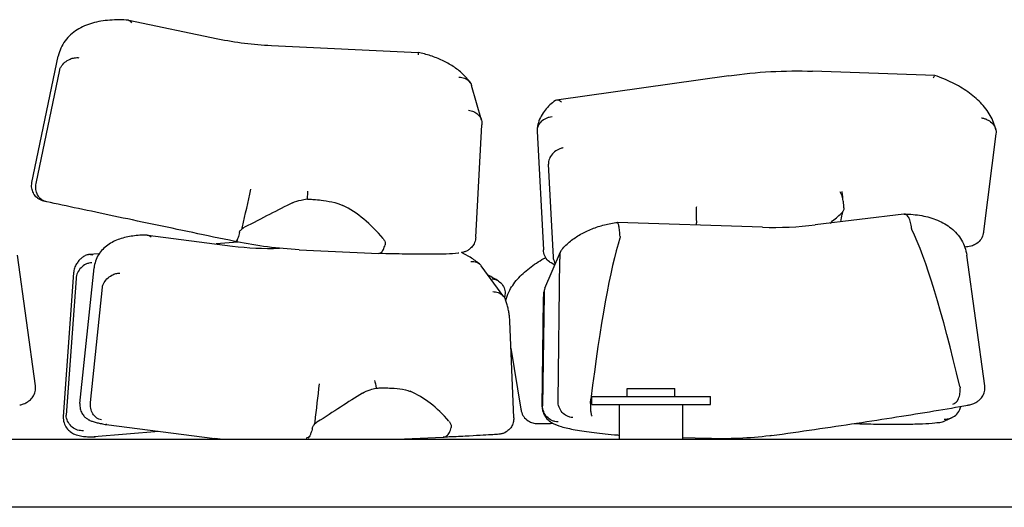
# Model space of a CAD drawing. Units: millimetres. Extents: x 552 to 5779, y 200 to 4046.
# Drawn here: x 1672 to 1796, y 873 to 934 of the extents above; entities that cross this region are included whole.
import ezdxf

# ---------------------------------------------------------------- set-up
doc = ezdxf.new("R2010")
doc.units = ezdxf.units.MM
doc.header["$LTSCALE"] = 20
doc.layers.add('Visible Edges(ISO)', color=7, linetype='Continuous', lineweight=25)

msp = doc.modelspace()

# ---------------------------------------------------------------- linework, layer by layer
at = {"layer": 'Visible Edges(ISO)'}
for p, q in [((1685.83, 934.38), (1697.08, 932.05)), ((1703.83, 931.2), (1722.38, 930.31)), ((1673.57, 913.88), (1676.9, 929.87)), ((1674.09, 913.76), (1677.08, 928.11)), ((1761.68, 927.38), (1739.89, 924.3)), ((1787.71, 927.41), (1772.26, 927.95)), ((1730.4, 921.76), (1729.14, 926.13)), ((1729.68, 906.97), (1730.45, 921.17)), ((1737.43, 920.36), (1738.23, 905.37)), ((1795.44, 920.05), (1793.87, 907.68)), ((1739.49, 904.43), (1738.87, 916.21)), ((1783.78, 909.9), (1772.6, 908.52)), ((1765.92, 908.23), (1747.58, 908.85)), ((1688.22, 907.23), (1698.92, 905.85)), ((1699.61, 906.35), (1696.84, 906.12)), ((1707.34, 905.39), (1717.42, 904.91)), ((1738.41, 900.52), (1740.39, 905.11)), ((1674.01, 888.19), (1671.74, 904.71)), ((1682.07, 904.88), (1680.73, 904.77)), ((1739.67, 903.44), (1739.2, 903.72)), ((1740.08, 886.25), (1740.3, 904.2)), ((1794.01, 888.19), (1791.74, 904.71)), ((1678.83, 902.45), (1677.53, 884.3)), ((1679.63, 885.94), (1681.42, 903.08)), ((1733.24, 899.43), (1730.36, 903.37)), ((1679.14, 901.74), (1677.9, 884.49)), ((1680.96, 886.1), (1682.48, 900.66)), ((1733.34, 899.5), (1733.3, 899.34)), ((1738.08, 885.55), (1738.25, 899.13)), ((1738.3, 899.76), (1738.12, 885.67)), ((1734.47, 884.15), (1733.98, 896.36)), ((1734.12, 892.93), (1735.37, 885.22)), ((1748.83, 887.84), (1754.83, 887.84)), ((1748.83, 886.84), (1748.83, 887.84)), ((1754.83, 886.84), (1754.83, 887.84)), ((1744.33, 886.84), (1759.33, 886.84)), ((1744.33, 885.84), (1744.33, 886.84)), ((1759.33, 885.84), (1759.33, 886.84)), ((1744.33, 885.84), (1759.33, 885.84)), ((1747.83, 881.44), (1747.83, 885.84)), ((1755.83, 881.44), (1755.83, 885.84)), ((1788.97, 883.75), (1789.89, 884.18)), ((1682.97, 883.29), (1696.69, 881.52)), ((1079.52, 881.44), (2272.32, 881.44)), ((1689.6, 882.43), (1681.45, 881.75)), ((1719.7, 881.44), (1725.57, 881.68)), ((1758.98, 881.53), (1755.83, 881.63)), ((2438.83, 872.84), (912.83, 872.84))]:
    msp.add_line(p, q, dxfattribs=at)
for centre, major_axis, ratio, start_param, end_param in [((1696.65, 930.09), (-0.43, -1.95), 0.258337, 3.144584, 3.144602), ((1772.19, 925.95), (0.07, 2), 0.170236, 6.282871, 6.28298), ((1997.1, 2306.74), (831.64, 3780.84), 0.002904, 4.334143, 4.335498), ((1699.68, 850.85), (-9.91, -61.21), 0.422782, 2.787481, 3.010942), ((1601.36, -273.79), (-458.96, -3264.18), 0.002639, 1.941936, 1.942253), ((1772.87, 906.54), (0.27, -1.98), 0.318027, 3.137554, 3.137581), ((1801.15, 737.52), (-19.26, 173.71), 0.072226, 5.753143, 6.080083), ((1746.57, 799.4), (-3.53, -111), 0.074251, 3.397655, 3.812371), ((1698.64, 903.87), (-0.28, -1.98), 0.410274, 3.146039, 3.14606), ((1707.46, 907.39), (0.12, 2), 0.176038, 3.143368, 3.143734), ((1854.81, 2301.62), (439.22, 3840.25), 0.004626, 4.334716, 4.336071), ((1709.91, 825.42), (-8.93, -62.8), 0.389916, 2.811831, 3.035292), ((1759.03, 883.53), (0.04, 2), 0.230902, 3.138526, 3.139048)]:
    msp.add_ellipse(centre, major_axis=major_axis, ratio=ratio, start_param=start_param, end_param=end_param, dxfattribs=at)
for points, knots in [([(1685.79, 934.39), (1684.97, 934.45), (1684.18, 934.46), (1682.64, 934.34), (1681.91, 934.22), (1680.53, 933.83), (1679.88, 933.55), (1678.7, 932.81), (1678.18, 932.35), (1677.34, 931.22), (1677.05, 930.56), (1676.9, 929.87)], [0.208561, 0.208561, 0.208561, 0.208561, 0.4245, 0.4245, 0.64044, 0.64044, 0.856379, 0.856379, 1.072318, 1.072318, 1.288257, 1.288257, 1.288257, 1.288257]), ([(1685.79, 934.39), (1685.8, 934.39), (1685.81, 934.38), (1685.89, 934.37), (1685.94, 934.34), (1686.05, 934.24), (1686.1, 934.17), (1686.14, 934.08), (1686.14, 934.08), (1686.14, 934.08)], [-0.1073986, -0.1073986, -0.1073986, -0.1073986, -0.0990419, -0.0990419, -0.0495358, -0.0495358, 0, 0, 0.0006525, 0.0006525, 0.0006525, 0.0006525]), ([(1722.38, 930.31), (1722.38, 930.31), (1722.38, 930.31), (1722.39, 930.31), (1722.4, 930.28), (1722.41, 930.19), (1722.41, 930.13), (1722.41, 930.05), (1722.41, 930.05), (1722.41, 930.04)], [0.3051782, 0.3051782, 0.3051782, 0.3051782, 0.3112958, 0.3112958, 0.3607609, 0.3607609, 0.4102651, 0.4102651, 0.4109303, 0.4109303, 0.4109303, 0.4109303]), ([(1728.95, 926.52), (1728.68, 926.93), (1728.36, 927.29), (1727.64, 927.97), (1727.24, 928.27), (1726.39, 928.83), (1725.93, 929.09), (1724.98, 929.54), (1724.48, 929.73), (1723.45, 930.07), (1722.92, 930.21), (1722.38, 930.31)], [-1.338227, -1.338227, -1.338227, -1.338227, -1.124225, -1.124225, -0.910223, -0.910223, -0.696222, -0.696222, -0.48222, -0.48222, -0.268218, -0.268218, -0.268218, -0.268218]), ([(1677.24, 928.52), (1677.36, 928.72), (1677.53, 928.91), (1677.92, 929.24), (1678.15, 929.38), (1678.57, 929.56), (1678.76, 929.61), (1679.13, 929.67), (1679.32, 929.68), (1679.5, 929.66), (1679.51, 929.66), (1679.51, 929.66)], [0, 0, 0, 0, 0.0767134, 0.0767134, 0.1551152, 0.1551152, 0.2149125, 0.2149125, 0.2753269, 0.2753269, 0.2759785, 0.2759785, 0.2759785, 0.2759785]), ([(1677.08, 928.11), (1677.1, 928.19), (1677.12, 928.28), (1677.18, 928.41), (1677.2, 928.47), (1677.24, 928.52)], [0, 0, 0, 0, 0.02572731, 0.02572731, 0.0451311, 0.0451311, 0.0451311, 0.0451311]), ([(1787.55, 927.11), (1787.55, 927.11), (1787.55, 927.11), (1787.6, 927.24), (1787.64, 927.33), (1787.69, 927.4), (1787.7, 927.41), (1787.72, 927.41)], [-0.3057801, -0.3057801, -0.3057801, -0.3057801, -0.3051009, -0.3051009, -0.2286912, -0.2286912, -0.1838442, -0.1838442, -0.1838442, -0.1838442]), ([(1795.42, 920.51), (1795.29, 921.16), (1795.05, 921.79), (1794.39, 922.94), (1793.97, 923.48), (1793.01, 924.47), (1792.47, 924.92), (1791.27, 925.76), (1790.62, 926.14), (1789.23, 926.83), (1788.49, 927.14), (1787.72, 927.41)], [4.632281, 4.632281, 4.632281, 4.632281, 4.836004, 4.836004, 5.039726, 5.039726, 5.243448, 5.243448, 5.447171, 5.447171, 5.650893, 5.650893, 5.650893, 5.650893]), ([(1727.52, 927.2), (1727.53, 927.2), (1727.53, 927.2), (1727.66, 927.2), (1727.79, 927.19), (1728.03, 927.14), (1728.15, 927.11), (1728.48, 926.98), (1728.67, 926.85), (1728.97, 926.54), (1729.07, 926.35), (1729.14, 926.14), (1729.14, 926.14), (1729.14, 926.13)], [-0.0006654, -0.0006654, -0.0006654, -0.0006654, 0, 0, 0.0406335, 0.0406335, 0.0811205, 0.0811205, 0.1596193, 0.1596193, 0.2375904, 0.2375904, 0.2385734, 0.2385734, 0.2385734, 0.2385734]), ([(1739.74, 924.24), (1739.49, 924.06), (1739.26, 923.88), (1738.83, 923.48), (1738.62, 923.26), (1738.25, 922.8), (1738.09, 922.55), (1737.8, 922.02), (1737.68, 921.74), (1737.51, 921.15), (1737.45, 920.84), (1737.43, 920.53)], [0.6971994, 0.6971994, 0.6971994, 0.6971994, 0.8274469, 0.8274469, 0.9576943, 0.9576943, 1.0879418, 1.0879418, 1.2181892, 1.2181892, 1.3484366, 1.3484366, 1.3484366, 1.3484366]), ([(1740.51, 924.05), (1740.51, 924.05), (1740.51, 924.05), (1740.37, 924.16), (1740.23, 924.24), (1739.98, 924.32), (1739.86, 924.31), (1739.76, 924.25), (1739.75, 924.24), (1739.74, 924.24)], [-0.0007054, -0.0007054, -0.0007054, -0.0007054, 0, 0, 0.0772789, 0.0772789, 0.1591605, 0.1591605, 0.1667986, 0.1667986, 0.1667986, 0.1667986]), ([(1728.74, 923.01), (1728.74, 923.01), (1728.74, 923.01), (1728.97, 922.99), (1729.2, 922.93), (1729.61, 922.75), (1729.79, 922.63), (1730.12, 922.32), (1730.26, 922.13), (1730.43, 921.71), (1730.47, 921.49), (1730.46, 921.26)], [-0.2971188, -0.2971188, -0.2971188, -0.2971188, -0.296481, -0.296481, -0.2262229, -0.2262229, -0.1559444, -0.1559444, -0.0778854, -0.0778854, 0, 0, 0, 0]), ([(1730.46, 921.26), (1730.46, 921.25), (1730.46, 921.23), (1730.46, 921.2), (1730.46, 921.19), (1730.45, 921.17)], [1.205954277, 1.205954277, 1.205954277, 1.205954277, 1.210946065, 1.210946065, 1.214833657, 1.214833657, 1.214833657, 1.214833657]), ([(1739.35, 922.18), (1739.34, 922.18), (1739.34, 922.18), (1739.2, 922.17), (1739.07, 922.15), (1738.81, 922.08), (1738.68, 922.04), (1738.32, 921.88), (1738.11, 921.74), (1737.76, 921.41), (1737.63, 921.21), (1737.46, 920.8), (1737.42, 920.58), (1737.43, 920.36)], [-0.3160612, -0.3160612, -0.3160612, -0.3160612, -0.3152176, -0.3152176, -0.2745921, -0.2745921, -0.2340006, -0.2340006, -0.1555871, -0.1555871, -0.077676, -0.077676, 0, 0, 0, 0]), ([(1793.62, 922.05), (1793.62, 922.05), (1793.63, 922.05), (1793.77, 922.03), (1793.91, 922), (1794.18, 921.9), (1794.31, 921.84), (1794.67, 921.65), (1794.87, 921.49), (1795.19, 921.11), (1795.31, 920.91), (1795.45, 920.48), (1795.47, 920.26), (1795.44, 920.05)], [-0.0006806, -0.0006806, -0.0006806, -0.0006806, 0, 0, 0.0433983, 0.0433983, 0.086629, 0.086629, 0.1661238, 0.1661238, 0.2433644, 0.2433644, 0.3195589, 0.3195589, 0.3195589, 0.3195589]), ([(1740.71, 918.26), (1740.7, 918.26), (1740.7, 918.26), (1740.57, 918.24), (1740.44, 918.2), (1740.19, 918.1), (1740.07, 918.04), (1739.73, 917.84), (1739.52, 917.68), (1739.19, 917.3), (1739.06, 917.09), (1738.89, 916.65), (1738.86, 916.43), (1738.87, 916.21)], [-0.0006761, -0.0006761, -0.0006761, -0.0006761, 0, 0, 0.0404961, 0.0404961, 0.0809732, 0.0809732, 0.1593542, 0.1593542, 0.2373374, 0.2373374, 0.3151243, 0.3151243, 0.3151243, 0.3151243]), ([(1675.41, 911.44), (1675.28, 911.47), (1675.19, 911.49), (1675.07, 911.52), (1675.05, 911.53), (1674.93, 911.56), (1674.91, 911.57), (1674.86, 911.59), (1674.84, 911.59), (1674.76, 911.62), (1674.7, 911.65), (1674.59, 911.7), (1674.53, 911.74), (1674.37, 911.84), (1674.27, 911.91), (1674.04, 912.12), (1673.92, 912.27), (1673.71, 912.61), (1673.63, 912.81), (1673.53, 913.23), (1673.51, 913.44), (1673.54, 913.73), (1673.55, 913.81), (1673.57, 913.88)], [0, 0, 0, 0, 0.1619266, 0.1619266, 0.2350675, 0.2350675, 0.2498956, 0.2498956, 0.2599551, 0.2599551, 0.2803181, 0.2803181, 0.3003781, 0.3003781, 0.3376886, 0.3376886, 0.3944669, 0.3944669, 0.4577728, 0.4577728, 0.5215041, 0.5215041, 0.5443655, 0.5443655, 0.5443655, 0.5443655]), ([(1675.43, 911.44), (1675.31, 911.47), (1675.19, 911.51), (1674.96, 911.61), (1674.85, 911.68), (1674.56, 911.91), (1674.41, 912.09), (1674.17, 912.52), (1674.09, 912.76), (1674.03, 913.26), (1674.03, 913.51), (1674.09, 913.76)], [0.0003334, 0.0003334, 0.0003334, 0.0003334, 0.0433983, 0.0433983, 0.086629, 0.086629, 0.1661238, 0.1661238, 0.2433644, 0.2433644, 0.3195589, 0.3195589, 0.3195589, 0.3195589]), ([(1775.94, 912.74), (1775.97, 912.59), (1776.01, 912.37), (1776.03, 912.09), (1776.04, 912.04), (1776.04, 911.97)], [-0.3087479, -0.3087479, -0.3087479, -0.3087479, -0.2264724, -0.2264724, -0.2066327, -0.2066327, -0.2066327, -0.2066327]), ([(1699.21, 906.44), (1697.41, 906.81), (1695.63, 907.18), (1692.14, 907.92), (1690.42, 908.28), (1687.09, 908.98), (1685.47, 909.32), (1682.36, 909.97), (1680.87, 910.29), (1678.03, 910.89), (1676.69, 911.17), (1675.43, 911.44)], [3.4794293, 3.4794293, 3.4794293, 3.4794293, 3.613236, 3.613236, 3.7470427, 3.7470427, 3.8808494, 3.8808494, 4.0146561, 4.0146561, 4.1484628, 4.1484628, 4.1484628, 4.1484628]), ([(1706.52, 911.32), (1706.84, 911.48), (1707.22, 911.58), (1707.58, 911.66), (1707.82, 911.71), (1708.08, 911.76), (1708.35, 911.8)], [0, 0, 0, 0, 0.1061984, 0.1061984, 0.1061984, 0.1784247, 0.1784247, 0.1784247, 0.1784247]), ([(1708.48, 911.79), (1708.54, 911.79), (1708.59, 911.79), (1708.83, 911.77), (1709.01, 911.76), (1709.51, 911.72), (1709.82, 911.69), (1710.88, 911.56), (1712.11, 911.37), (1712.88, 910.99)], [0.4993698, 0.4993698, 0.4993698, 0.4993698, 0.5177159, 0.5177159, 0.5809272, 0.5809272, 0.6896929, 0.6896929, 0.950295, 0.950295, 0.950295, 0.950295]), ([(1776.21, 910.68), (1776.2, 910.94), (1776.18, 911.2), (1776.12, 911.63), (1776.08, 911.81), (1776.04, 911.97)], [-0.236579, -0.236579, -0.236579, -0.236579, -0.1589831, -0.1589831, -0.1017454, -0.1017454, -0.1017454, -0.1017454]), ([(1757.56, 910.83), (1757.56, 910.83), (1757.56, 910.83), (1757.55, 910.68), (1757.55, 910.49), (1757.54, 910.05), (1757.54, 909.81), (1757.55, 909.29), (1757.56, 909.03), (1757.57, 908.78)], [-0.2373537, -0.2373537, -0.2373537, -0.2373537, -0.2366974, -0.2366974, -0.1567964, -0.1567964, -0.0774936, -0.0774936, 0, 0, 0, 0]), ([(1776.21, 910.68), (1776.21, 910.68), (1776.21, 910.68), (1776.21, 910.56), (1776.18, 910.42), (1776.09, 910.24), (1776.05, 910.17), (1776, 910.1)], [-1.70705006, -1.70705006, -1.70705006, -1.70705006, -1.70654147, -1.70654147, -1.67001933, -1.67001933, -1.64724234, -1.64724234, -1.64724234, -1.64724234]), ([(1784.77, 908.11), (1784.75, 908.37), (1784.7, 908.62), (1784.57, 909.08), (1784.49, 909.28), (1784.31, 909.61), (1784.2, 909.73), (1783.99, 909.88), (1783.89, 909.91), (1783.78, 909.9)], [-0.4108318, -0.4108318, -0.4108318, -0.4108318, -0.3329068, -0.3329068, -0.2552084, -0.2552084, -0.1773554, -0.1773554, -0.1056751, -0.1056751, -0.1056751, -0.1056751]), ([(1783.84, 909.9), (1784.6, 909.89), (1785.34, 909.82), (1786.75, 909.57), (1787.42, 909.38), (1788.68, 908.86), (1789.26, 908.52), (1790.3, 907.69), (1790.75, 907.18), (1791.42, 906.02), (1791.65, 905.38), (1791.74, 904.71)], [0.207765, 0.207765, 0.207765, 0.207765, 0.411428, 0.411428, 0.615091, 0.615091, 0.818754, 0.818754, 1.022417, 1.022417, 1.226079, 1.226079, 1.226079, 1.226079]), ([(1740.57, 905.41), (1740.89, 905.8), (1741.25, 906.15), (1742.04, 906.79), (1742.47, 907.08), (1743.39, 907.6), (1743.87, 907.83), (1744.88, 908.23), (1745.41, 908.4), (1746.48, 908.67), (1747.02, 908.78), (1747.57, 908.85)], [-1.337849, -1.337849, -1.337849, -1.337849, -1.123675, -1.123675, -0.9095, -0.9095, -0.695326, -0.695326, -0.481151, -0.481151, -0.266977, -0.266977, -0.266977, -0.266977]), ([(1747.91, 907.04), (1747.9, 907.29), (1747.88, 907.55), (1747.83, 908), (1747.8, 908.21), (1747.73, 908.54), (1747.7, 908.67), (1747.63, 908.82), (1747.6, 908.85), (1747.57, 908.85)], [0, 0, 0, 0, 0.07779, 0.07779, 0.1552379, 0.1552379, 0.2329162, 0.2329162, 0.2998098, 0.2998098, 0.2998098, 0.2998098]), ([(1757.62, 908.51), (1757.6, 908.56), (1757.59, 908.61), (1757.57, 908.7), (1757.57, 908.74), (1757.57, 908.78)], [1.10476223, 1.10476223, 1.10476223, 1.10476223, 1.11951058, 1.11951058, 1.13139402, 1.13139402, 1.13139402, 1.13139402]), ([(1699.79, 907.55), (1699.73, 907.32), (1699.68, 907.11), (1699.59, 906.81), (1699.55, 906.7), (1699.52, 906.62)], [-0.236579, -0.236579, -0.236579, -0.236579, -0.1589831, -0.1589831, -0.1017454, -0.1017454, -0.1017454, -0.1017454]), ([(1699.79, 907.55), (1699.79, 907.55), (1699.79, 907.55), (1699.82, 907.66), (1699.88, 907.78), (1700.01, 907.93), (1700.07, 907.98), (1700.13, 908.03)], [-1.70705006, -1.70705006, -1.70705006, -1.70705006, -1.70654147, -1.70654147, -1.67001933, -1.67001933, -1.64724234, -1.64724234, -1.64724234, -1.64724234]), ([(1784.82, 907.94), (1784.81, 907.95), (1784.81, 907.96), (1784.79, 908), (1784.78, 908.05), (1784.77, 908.09), (1784.77, 908.1), (1784.77, 908.1), (1784.77, 908.11)], [1.87045, 1.87045, 1.87045, 1.87045, 1.87291486, 1.87291486, 1.8860443, 1.8860443, 1.8860443, 1.88818259, 1.88818259, 1.88818259, 1.88818259]), ([(1793.87, 907.68), (1793.86, 907.61), (1793.84, 907.53), (1793.81, 907.39), (1793.8, 907.33), (1793.78, 907.27)], [0, 0, 0, 0, 0.02572731, 0.02572731, 0.0451311, 0.0451311, 0.0451311, 0.0451311]), ([(1688.15, 907.23), (1687.51, 907.24), (1686.9, 907.2), (1685.73, 907.04), (1685.17, 906.92), (1684.12, 906.55), (1683.62, 906.31), (1682.7, 905.66), (1682.29, 905.25), (1681.67, 904.25), (1681.48, 903.66), (1681.42, 903.08)], [0.2092471, 0.2092471, 0.2092471, 0.2092471, 0.3925156, 0.3925156, 0.575784, 0.575784, 0.7590524, 0.7590524, 0.9423208, 0.9423208, 1.1255893, 1.1255893, 1.1255893, 1.1255893]), ([(1688.15, 907.23), (1688.23, 907.23), (1688.32, 907.21), (1688.48, 907.13), (1688.56, 907.07), (1688.64, 906.99), (1688.64, 906.99), (1688.64, 906.99)], [-0.09895274, -0.09895274, -0.09895274, -0.09895274, -0.04953577, -0.04953577, 0, 0, 0.00065246, 0.00065246, 0.00065246, 0.00065246]), ([(1699.21, 906.44), (1699.28, 906.42), (1699.37, 906.46), (1699.48, 906.57), (1699.5, 906.59), (1699.52, 906.62)], [-0.3087479, -0.3087479, -0.3087479, -0.3087479, -0.2264724, -0.2264724, -0.2066327, -0.2066327, -0.2066327, -0.2066327]), ([(1717.95, 906.81), (1718.03, 906.7), (1718.11, 906.58), (1718.2, 906.37), (1718.22, 906.24), (1718.22, 906.1), (1718.21, 906.06), (1718.2, 906.02)], [1.04100558, 1.04100558, 1.04100558, 1.04100558, 1.08338966, 1.08338966, 1.11951058, 1.11951058, 1.13139402, 1.13139402, 1.13139402, 1.13139402]), ([(1729.68, 906.97), (1729.66, 906.73), (1729.61, 906.5), (1729.44, 906.09), (1729.32, 905.92), (1729.08, 905.62), (1728.96, 905.52), (1728.71, 905.33), (1728.59, 905.27), (1728.34, 905.15), (1728.22, 905.11), (1728.03, 905.05), (1727.95, 905.03), (1727.87, 905.02)], [1.7687491, 1.7687491, 1.7687491, 1.7687491, 1.7813652, 1.7813652, 1.7952, 1.7952, 1.8120554, 1.8120554, 1.8337996, 1.8337996, 1.8691334, 1.8691334, 1.9008132, 1.9008132, 1.9008132, 1.9008132]), ([(1747.91, 907.04), (1747.92, 907.03), (1747.92, 907.01), (1747.92, 907), (1747.91, 906.95), (1747.91, 906.9), (1747.89, 906.85)], [1.62418667, 1.62418667, 1.62418667, 1.62418667, 1.62754113, 1.62754113, 1.62754113, 1.64287355, 1.64287355, 1.64287355, 1.64287355]), ([(1793.78, 907.27), (1793.72, 907.02), (1793.6, 906.79), (1793.29, 906.38), (1793.09, 906.21), (1792.69, 905.98), (1792.51, 905.91), (1792.29, 905.85), (1792.27, 905.85), (1792.24, 905.84)], [0, 0, 0, 0, 0.0767134, 0.0767134, 0.1551152, 0.1551152, 0.2149125, 0.2149125, 0.2224242, 0.2224242, 0.2224242, 0.2224242]), ([(1717.42, 904.91), (1717.52, 904.91), (1717.61, 904.95), (1717.81, 905.11), (1717.91, 905.24), (1718.08, 905.59), (1718.15, 905.79), (1718.2, 906.02)], [-0.2298189, -0.2298189, -0.2298189, -0.2298189, -0.1567964, -0.1567964, -0.0774936, -0.0774936, 0, 0, 0, 0]), ([(1727.55, 904.96), (1727.51, 904.95), (1727.48, 904.95), (1727.02, 904.89), (1726.53, 904.86), (1725.3, 904.82), (1724.56, 904.81), (1722.84, 904.81), (1721.86, 904.82), (1719.75, 904.85), (1718.62, 904.88), (1717.42, 904.91)], [1.9480617, 1.9480617, 1.9480617, 1.9480617, 1.9656657, 1.9656657, 2.153354, 2.153354, 2.3410423, 2.3410423, 2.5287306, 2.5287306, 2.7071906, 2.7071906, 2.7071906, 2.7071906]), ([(1730.16, 903.59), (1729.8, 903.89), (1729.4, 904.17), (1728.62, 904.64), (1728.26, 904.84), (1727.87, 905.02)], [-1.3344778, -1.3344778, -1.3344778, -1.3344778, -1.1216005, -1.1216005, -0.9464306, -0.9464306, -0.9464306, -0.9464306]), ([(1738.24, 905.17), (1738.24, 905.2), (1738.24, 905.22), (1738.23, 905.29), (1738.23, 905.33), (1738.23, 905.37)], [0.32861045, 0.32861045, 0.32861045, 0.32861045, 0.33800292, 0.33800292, 0.35180909, 0.35180909, 0.35180909, 0.35180909]), ([(1739.2, 903.72), (1739.13, 903.76), (1739.06, 903.81), (1738.78, 904.02), (1738.61, 904.22), (1738.36, 904.67), (1738.28, 904.91), (1738.24, 905.17)], [0.1334848, 0.1334848, 0.1334848, 0.1334848, 0.1596193, 0.1596193, 0.2375904, 0.2375904, 0.3152535, 0.3152535, 0.3152535, 0.3152535]), ([(1740.57, 905.41), (1740.48, 905.3), (1740.4, 905.17), (1740.29, 904.83), (1740.27, 904.62), (1740.29, 904.4)], [0.1808498, 0.1808498, 0.1808498, 0.1808498, 0.2375904, 0.2375904, 0.3152535, 0.3152535, 0.3152535, 0.3152535]), ([(1680.19, 904.58), (1680.07, 904.51), (1679.96, 904.42), (1679.73, 904.24), (1679.62, 904.13), (1679.4, 903.89), (1679.29, 903.75), (1679.1, 903.43), (1679.02, 903.26), (1678.89, 902.87), (1678.84, 902.66), (1678.83, 902.45)], [0.7035534, 0.7035534, 0.7035534, 0.7035534, 0.774223, 0.774223, 0.8448925, 0.8448925, 0.915562, 0.915562, 0.9862315, 0.9862315, 1.0569011, 1.0569011, 1.0569011, 1.0569011]), ([(1681.15, 903.74), (1681.14, 903.74), (1681.14, 903.74), (1681.01, 903.74), (1680.89, 903.72), (1680.64, 903.65), (1680.51, 903.61), (1680.16, 903.45), (1679.95, 903.29), (1679.59, 902.92), (1679.44, 902.71), (1679.22, 902.24), (1679.16, 901.99), (1679.14, 901.74)], [-0.3160612, -0.3160612, -0.3160612, -0.3160612, -0.3152176, -0.3152176, -0.2745921, -0.2745921, -0.2340006, -0.2340006, -0.1555871, -0.1555871, -0.077676, -0.077676, 0, 0, 0, 0]), ([(1681.26, 904.71), (1681.26, 904.71), (1681.25, 904.71), (1681.05, 904.77), (1680.86, 904.78), (1680.49, 904.73), (1680.33, 904.67), (1680.19, 904.58)], [-0.0007054, -0.0007054, -0.0007054, -0.0007054, 0, 0, 0.0772789, 0.0772789, 0.1475064, 0.1475064, 0.1475064, 0.1475064]), ([(1729.07, 903.89), (1729.07, 903.89), (1729.07, 903.89), (1729.19, 903.9), (1729.31, 903.9), (1729.54, 903.88), (1729.65, 903.86), (1729.95, 903.75), (1730.13, 903.64), (1730.3, 903.45), (1730.33, 903.41), (1730.36, 903.37)], [-0.0006654, -0.0006654, -0.0006654, -0.0006654, 0, 0, 0.0406335, 0.0406335, 0.0811205, 0.0811205, 0.1596193, 0.1596193, 0.1781959, 0.1781959, 0.1781959, 0.1781959]), ([(1733.46, 898.99), (1733.56, 899.35), (1733.69, 899.7), (1734.14, 900.63), (1734.51, 901.17), (1735.38, 902.17), (1735.89, 902.64), (1737.01, 903.51), (1737.63, 903.91), (1738.36, 904.31), (1738.44, 904.35), (1738.51, 904.39)], [4.717819, 4.717819, 4.717819, 4.717819, 4.8354344, 4.8354344, 5.0390252, 5.0390252, 5.242616, 5.242616, 5.4462068, 5.4462068, 5.4690087, 5.4690087, 5.4690087, 5.4690087]), ([(1739.52, 904.25), (1739.52, 904.27), (1739.51, 904.29), (1739.5, 904.35), (1739.5, 904.39), (1739.49, 904.43)], [1.20595428, 1.20595428, 1.20595428, 1.20595428, 1.21094607, 1.21094607, 1.22430765, 1.22430765, 1.22430765, 1.22430765]), ([(1740.29, 904.4), (1740.3, 904.37), (1740.3, 904.35), (1740.3, 904.28), (1740.3, 904.24), (1740.3, 904.2)], [0.32861045, 0.32861045, 0.32861045, 0.32861045, 0.33800292, 0.33800292, 0.35180909, 0.35180909, 0.35180909, 0.35180909]), ([(1682.6, 901.09), (1682.72, 901.31), (1682.87, 901.51), (1683.24, 901.88), (1683.44, 902.04), (1683.83, 902.25), (1684, 902.32), (1684.35, 902.42), (1684.52, 902.44), (1684.68, 902.43), (1684.69, 902.43), (1684.69, 902.43)], [0, 0, 0, 0, 0.0767134, 0.0767134, 0.1551152, 0.1551152, 0.2149125, 0.2149125, 0.2753269, 0.2753269, 0.2759785, 0.2759785, 0.2759785, 0.2759785]), ([(1731.76, 901.73), (1731.76, 901.73), (1731.77, 901.73), (1731.91, 901.71), (1732.04, 901.67), (1732.3, 901.57), (1732.42, 901.51), (1732.75, 901.29), (1732.93, 901.12), (1733.21, 900.7), (1733.3, 900.47), (1733.39, 899.99), (1733.39, 899.74), (1733.34, 899.5)], [-0.0006806, -0.0006806, -0.0006806, -0.0006806, 0, 0, 0.0433983, 0.0433983, 0.086629, 0.086629, 0.1661238, 0.1661238, 0.2433644, 0.2433644, 0.3195589, 0.3195589, 0.3195589, 0.3195589]), ([(1682.48, 900.66), (1682.49, 900.75), (1682.5, 900.83), (1682.55, 900.98), (1682.57, 901.03), (1682.6, 901.09)], [0, 0, 0, 0, 0.02572731, 0.02572731, 0.0451311, 0.0451311, 0.0451311, 0.0451311]), ([(1731.84, 900.09), (1731.85, 900.09), (1731.85, 900.09), (1732.07, 900.09), (1732.29, 900.06), (1732.69, 899.91), (1732.87, 899.81), (1733.19, 899.52), (1733.32, 899.34), (1733.42, 899.11), (1733.43, 899.09), (1733.43, 899.07)], [-0.2971188, -0.2971188, -0.2971188, -0.2971188, -0.296481, -0.296481, -0.2262229, -0.2262229, -0.1559444, -0.1559444, -0.0778854, -0.0778854, -0.0698693, -0.0698693, -0.0698693, -0.0698693]), ([(1738.25, 899.13), (1738.25, 899.19), (1738.25, 899.26), (1738.25, 899.39), (1738.26, 899.46), (1738.26, 899.59), (1738.27, 899.65), (1738.28, 899.79), (1738.28, 899.85), (1738.29, 899.99), (1738.3, 900.05), (1738.31, 900.12)], [1.31665954, 1.31665954, 1.31665954, 1.31665954, 1.32763525, 1.32763525, 1.33861096, 1.33861096, 1.34958667, 1.34958667, 1.36056238, 1.36056238, 1.37153809, 1.37153809, 1.37153809, 1.37153809]), ([(1738.3, 899.95), (1738.3, 899.93), (1738.3, 899.91), (1738.3, 899.85), (1738.3, 899.81), (1738.3, 899.76)], [1.20595428, 1.20595428, 1.20595428, 1.20595428, 1.21094607, 1.21094607, 1.22430765, 1.22430765, 1.22430765, 1.22430765]), ([(1733.98, 896.36), (1733.98, 896.54), (1733.96, 896.72), (1733.92, 897.09), (1733.9, 897.27), (1733.84, 897.63), (1733.8, 897.81), (1733.71, 898.18), (1733.66, 898.36), (1733.56, 898.72), (1733.5, 898.89), (1733.43, 899.07)], [1.2040042, 1.2040042, 1.2040042, 1.2040042, 1.2374197, 1.2374197, 1.2708351, 1.2708351, 1.3042506, 1.3042506, 1.337666, 1.337666, 1.3710815, 1.3710815, 1.3710815, 1.3710815]), ([(1672.02, 885.77), (1672.1, 885.79), (1672.19, 885.82), (1672.35, 885.87), (1672.43, 885.89), (1672.6, 885.95), (1672.69, 885.99), (1672.86, 886.07), (1672.92, 886.1), (1673.06, 886.18), (1673.12, 886.22), (1673.3, 886.35), (1673.43, 886.46), (1673.7, 886.8), (1673.84, 887.01), (1674, 887.51), (1674.04, 887.77), (1674.02, 888.08), (1674.01, 888.13), (1674.01, 888.19)], [4.6659845, 4.6659845, 4.6659845, 4.6659845, 4.7279204, 4.7279204, 4.7898563, 4.7898563, 4.8517922, 4.8517922, 4.8827601, 4.8827601, 4.904168, 4.904168, 4.9348762, 4.9348762, 4.9570537, 4.9570537, 4.9725801, 4.9725801, 4.975664, 4.975664, 4.975664, 4.975664]), ([(1715.34, 887.26), (1715.64, 887.44), (1716, 887.58), (1716.34, 887.69), (1716.57, 887.77), (1716.81, 887.84), (1717.07, 887.91)], [0, 0, 0, 0, 0.1061984, 0.1061984, 0.1061984, 0.1784247, 0.1784247, 0.1784247, 0.1784247]), ([(1717.2, 887.91), (1717.25, 887.91), (1717.3, 887.91), (1717.52, 887.92), (1717.7, 887.92), (1718.17, 887.93), (1718.47, 887.92), (1719.48, 887.89), (1720.66, 887.81), (1721.39, 887.49)], [0.4993698, 0.4993698, 0.4993698, 0.4993698, 0.5177159, 0.5177159, 0.5809272, 0.5809272, 0.6896929, 0.6896929, 0.950295, 0.950295, 0.950295, 0.950295]), ([(1789.97, 885.89), (1789.97, 885.89), (1789.97, 885.89), (1790.12, 885.92), (1790.26, 885.99), (1790.51, 886.22), (1790.61, 886.37), (1790.79, 886.75), (1790.85, 886.97), (1790.92, 887.45), (1790.92, 887.69), (1790.9, 887.95)], [-0.3057801, -0.3057801, -0.3057801, -0.3057801, -0.3051009, -0.3051009, -0.2286912, -0.2286912, -0.1530303, -0.1530303, -0.0756602, -0.0756602, 0, 0, 0, 0]), ([(1792.02, 885.77), (1792.1, 885.79), (1792.19, 885.82), (1792.35, 885.87), (1792.43, 885.89), (1792.6, 885.95), (1792.69, 885.99), (1792.86, 886.07), (1792.92, 886.1), (1793.06, 886.18), (1793.12, 886.22), (1793.3, 886.35), (1793.43, 886.46), (1793.7, 886.8), (1793.84, 887.01), (1794, 887.51), (1794.04, 887.77), (1794.02, 888.08), (1794.01, 888.13), (1794.01, 888.19)], [4.6659845, 4.6659845, 4.6659845, 4.6659845, 4.7279204, 4.7279204, 4.7898563, 4.7898563, 4.8517922, 4.8517922, 4.8827601, 4.8827601, 4.904168, 4.904168, 4.9348762, 4.9348762, 4.9570537, 4.9570537, 4.9725801, 4.9725801, 4.975664, 4.975664, 4.975664, 4.975664]), ([(1741.93, 884.18), (1741.93, 884.18), (1741.93, 884.18), (1741.8, 884.18), (1741.67, 884.2), (1741.43, 884.27), (1741.31, 884.32), (1740.97, 884.49), (1740.77, 884.64), (1740.43, 885.03), (1740.3, 885.25), (1740.12, 885.74), (1740.08, 886), (1740.08, 886.25)], [-0.3160612, -0.3160612, -0.3160612, -0.3160612, -0.3152176, -0.3152176, -0.2745921, -0.2745921, -0.2340006, -0.2340006, -0.1555871, -0.1555871, -0.077676, -0.077676, 0, 0, 0, 0]), ([(1744.39, 884.35), (1744.39, 884.35), (1744.39, 884.35), (1744.36, 884.37), (1744.33, 884.44), (1744.28, 884.65), (1744.25, 884.81), (1744.22, 885.19), (1744.21, 885.41), (1744.2, 885.87), (1744.19, 886.12), (1744.2, 886.36)], [-0.0007054, -0.0007054, -0.0007054, -0.0007054, 0, 0, 0.0772789, 0.0772789, 0.1591605, 0.1591605, 0.2361523, 0.2361523, 0.3105466, 0.3105466, 0.3105466, 0.3105466]), ([(1679.63, 885.94), (1679.61, 885.72), (1679.63, 885.49), (1679.72, 885.08), (1679.8, 884.89), (1679.98, 884.56), (1680.09, 884.43), (1680.3, 884.2), (1680.4, 884.12), (1680.61, 883.97), (1680.71, 883.92), (1680.95, 883.79), (1681.07, 883.75), (1681.35, 883.65), (1681.5, 883.61), (1681.83, 883.52), (1682.01, 883.48), (1682.39, 883.4), (1682.6, 883.35), (1682.85, 883.31), (1682.88, 883.3), (1682.91, 883.29)], [5.0761541, 5.0761541, 5.0761541, 5.0761541, 5.0930398, 5.0930398, 5.1116016, 5.1116016, 5.13486, 5.13486, 5.1644557, 5.1644557, 5.205126, 5.205126, 5.2835038, 5.2835038, 5.3940687, 5.3940687, 5.5046336, 5.5046336, 5.6151984, 5.6151984, 5.6289785, 5.6289785, 5.6289785, 5.6289785]), ([(1682.35, 883.88), (1682.35, 883.88), (1682.35, 883.88), (1682.24, 883.9), (1682.13, 883.93), (1681.91, 884.02), (1681.81, 884.08), (1681.54, 884.29), (1681.38, 884.46), (1681.14, 884.87), (1681.05, 885.1), (1680.95, 885.59), (1680.94, 885.85), (1680.96, 886.1)], [-0.0006806, -0.0006806, -0.0006806, -0.0006806, 0, 0, 0.0433983, 0.0433983, 0.086629, 0.086629, 0.1661238, 0.1661238, 0.2433644, 0.2433644, 0.3195589, 0.3195589, 0.3195589, 0.3195589]), ([(1735.37, 885.22), (1735.39, 885.14), (1735.4, 885.06), (1735.44, 884.92), (1735.45, 884.86), (1735.48, 884.8)], [0, 0, 0, 0, 0.02572731, 0.02572731, 0.0451311, 0.0451311, 0.0451311, 0.0451311]), ([(1738.08, 885.55), (1738.07, 885.23), (1738.14, 884.92), (1738.37, 884.39), (1738.52, 884.19), (1738.87, 883.8), (1739.07, 883.66), (1739.68, 883.28), (1740.05, 883.16), (1740.99, 882.89), (1741.57, 882.76), (1742.95, 882.51), (1743.75, 882.4), (1745.53, 882.18), (1746.52, 882.08), (1747.68, 881.97), (1747.75, 881.96), (1747.83, 881.96)], [1.8249331, 1.8249331, 1.8249331, 1.8249331, 1.8602382, 1.8602382, 1.9000371, 1.9000371, 1.9582121, 1.9582121, 2.1045931, 2.1045931, 2.2812551, 2.2812551, 2.457917, 2.457917, 2.634579, 2.634579, 2.647287, 2.647287, 2.647287, 2.647287]), ([(1740.08, 883.63), (1740.08, 883.63), (1740.08, 883.63), (1739.94, 883.63), (1739.81, 883.65), (1739.55, 883.71), (1739.42, 883.75), (1739.07, 883.92), (1738.85, 884.07), (1738.5, 884.45), (1738.35, 884.67), (1738.17, 885.16), (1738.12, 885.41), (1738.12, 885.67)], [-0.0006761, -0.0006761, -0.0006761, -0.0006761, 0, 0, 0.0404961, 0.0404961, 0.0809732, 0.0809732, 0.1593542, 0.1593542, 0.2373374, 0.2373374, 0.3151243, 0.3151243, 0.3151243, 0.3151243]), ([(1767.05, 881.9), (1768.89, 882.16), (1770.71, 882.42), (1774.32, 882.94), (1776.09, 883.21), (1779.55, 883.73), (1781.25, 883.99), (1784.51, 884.51), (1786.09, 884.76), (1789.1, 885.26), (1790.54, 885.51), (1791.89, 885.74)], [3.4786995, 3.4786995, 3.4786995, 3.4786995, 3.6127771, 3.6127771, 3.7468547, 3.7468547, 3.8809322, 3.8809322, 4.0150098, 4.0150098, 4.1490874, 4.1490874, 4.1490874, 4.1490874]), ([(1788.88, 883.99), (1788.88, 883.99), (1788.88, 883.99), (1789.02, 883.98), (1789.15, 883.98), (1789.42, 884.02), (1789.55, 884.05), (1789.93, 884.18), (1790.16, 884.31), (1790.55, 884.66), (1790.71, 884.86), (1790.9, 885.25), (1790.96, 885.42), (1790.99, 885.59)], [-0.0006654, -0.0006654, -0.0006654, -0.0006654, 0, 0, 0.0406335, 0.0406335, 0.0811205, 0.0811205, 0.1596193, 0.1596193, 0.2375904, 0.2375904, 0.290065, 0.290065, 0.290065, 0.290065]), ([(1791.8, 885.73), (1791.8, 885.73), (1791.8, 885.73), (1791.88, 885.74), (1791.95, 885.75), (1792.02, 885.77)], [-0.00068056, -0.00068056, -0.00068056, -0.00068056, 0, 0, 0.02596751, 0.02596751, 0.02596751, 0.02596751]), ([(1677.53, 884.3), (1677.51, 884.05), (1677.54, 883.77), (1677.7, 883.26), (1677.82, 883.04), (1678.1, 882.66), (1678.26, 882.51), (1678.61, 882.24), (1678.8, 882.15), (1679.24, 881.96), (1679.48, 881.9), (1679.95, 881.81), (1680.18, 881.79), (1680.66, 881.75), (1680.91, 881.75), (1681.25, 881.74), (1681.32, 881.74), (1681.39, 881.75)], [-1.0569011, -1.0569011, -1.0569011, -1.0569011, -0.9987083, -0.9987083, -0.9427667, -0.9427667, -0.8770942, -0.8770942, -0.787417, -0.787417, -0.6320602, -0.6320602, -0.4767034, -0.4767034, -0.3213466, -0.3213466, -0.280117, -0.280117, -0.280117, -0.280117]), ([(1677.91, 884.28), (1677.91, 884.31), (1677.91, 884.34), (1677.9, 884.41), (1677.9, 884.45), (1677.9, 884.49)], [0.32861045, 0.32861045, 0.32861045, 0.32861045, 0.33800292, 0.33800292, 0.35180909, 0.35180909, 0.35180909, 0.35180909]), ([(1680.09, 882.52), (1680.08, 882.52), (1680.08, 882.52), (1679.96, 882.51), (1679.83, 882.51), (1679.58, 882.54), (1679.45, 882.56), (1679.09, 882.68), (1678.86, 882.81), (1678.47, 883.13), (1678.3, 883.33), (1678.04, 883.78), (1677.95, 884.03), (1677.91, 884.28)], [-0.0006654, -0.0006654, -0.0006654, -0.0006654, 0, 0, 0.0406335, 0.0406335, 0.0811205, 0.0811205, 0.1596193, 0.1596193, 0.2375904, 0.2375904, 0.3152535, 0.3152535, 0.3152535, 0.3152535]), ([(1734.47, 884.15), (1734.48, 883.94), (1734.45, 883.72), (1734.34, 883.33), (1734.26, 883.16), (1734.06, 882.84), (1733.95, 882.71), (1733.7, 882.48), (1733.59, 882.41), (1733.37, 882.28), (1733.29, 882.24), (1733.14, 882.18), (1733.09, 882.17), (1732.99, 882.14), (1732.95, 882.13), (1732.85, 882.1), (1732.81, 882.1), (1732.68, 882.07), (1732.63, 882.07), (1732.38, 882.04), (1732.16, 882.03), (1731.52, 881.99), (1731.11, 881.96), (1730.1, 881.91), (1729.51, 881.88), (1728.16, 881.81), (1727.4, 881.77), (1726.25, 881.72), (1725.92, 881.7), (1725.57, 881.68)], [1.9375885, 1.9375885, 1.9375885, 1.9375885, 1.9396409, 1.9396409, 1.9419029, 1.9419029, 1.944865, 1.944865, 1.9492863, 1.9492863, 1.955361, 1.955361, 1.9620449, 1.9620449, 1.970825, 1.970825, 1.9864649, 1.9864649, 2.0317379, 2.0317379, 2.1855325, 2.1855325, 2.3393271, 2.3393271, 2.4931217, 2.4931217, 2.6469163, 2.6469163, 2.7065615, 2.7065615, 2.7065615, 2.7065615]), ([(1735.48, 884.8), (1735.56, 884.56), (1735.68, 884.34), (1736.02, 883.94), (1736.22, 883.78), (1736.63, 883.57), (1736.82, 883.51), (1737.21, 883.43), (1737.41, 883.42), (1737.62, 883.44), (1737.62, 883.44), (1737.62, 883.44)], [0, 0, 0, 0, 0.0767134, 0.0767134, 0.1551152, 0.1551152, 0.2149125, 0.2149125, 0.2753269, 0.2753269, 0.2759785, 0.2759785, 0.2759785, 0.2759785]), ([(1683.05, 883.28), (1683.04, 883.28), (1683.04, 883.28), (1683, 883.28), (1682.95, 883.29), (1682.91, 883.29)], [-0.30578012, -0.30578012, -0.30578012, -0.30578012, -0.30510095, -0.30510095, -0.28566863, -0.28566863, -0.28566863, -0.28566863]), ([(1709.01, 882.84), (1708.96, 882.61), (1708.9, 882.39), (1708.79, 882.07), (1708.74, 881.96), (1708.69, 881.86)], [-0.236579, -0.236579, -0.236579, -0.236579, -0.1589831, -0.1589831, -0.1017454, -0.1017454, -0.1017454, -0.1017454]), ([(1709.01, 882.84), (1709.01, 882.85), (1709.01, 882.85), (1709.03, 882.96), (1709.09, 883.09), (1709.21, 883.25), (1709.26, 883.31), (1709.32, 883.37)], [-1.70705006, -1.70705006, -1.70705006, -1.70705006, -1.70654147, -1.70654147, -1.67001933, -1.67001933, -1.64724234, -1.64724234, -1.64724234, -1.64724234]), ([(1725.57, 881.68), (1725.72, 881.69), (1725.86, 881.75), (1726.12, 881.95), (1726.24, 882.1), (1726.43, 882.47), (1726.5, 882.69), (1726.55, 882.93)], [-0.2359519, -0.2359519, -0.2359519, -0.2359519, -0.1567964, -0.1567964, -0.0774936, -0.0774936, 0, 0, 0, 0]), ([(1726.29, 883.7), (1726.37, 883.6), (1726.45, 883.49), (1726.54, 883.28), (1726.56, 883.15), (1726.56, 883.01), (1726.55, 882.97), (1726.55, 882.93)], [1.04100558, 1.04100558, 1.04100558, 1.04100558, 1.08338966, 1.08338966, 1.11951058, 1.11951058, 1.13139402, 1.13139402, 1.13139402, 1.13139402]), ([(1777.5, 883.42), (1777.62, 883.42), (1777.74, 883.41), (1778.82, 883.38), (1779.74, 883.36), (1781.48, 883.34), (1782.3, 883.34), (1783.83, 883.34), (1784.54, 883.35), (1785.85, 883.39), (1786.44, 883.41), (1787.5, 883.48), (1787.97, 883.52), (1788.39, 883.58)], [0.6711652, 0.6711652, 0.6711652, 0.6711652, 0.68801, 0.68801, 0.8237586, 0.8237586, 0.9595071, 0.9595071, 1.0952557, 1.0952557, 1.2310043, 1.2310043, 1.3667528, 1.3667528, 1.3667528, 1.3667528]), ([(1787.98, 883.57), (1787.99, 883.57), (1787.99, 883.57), (1788.22, 883.55), (1788.45, 883.57), (1788.77, 883.66), (1788.87, 883.7), (1788.97, 883.75)], [-0.2971188, -0.2971188, -0.2971188, -0.2971188, -0.296481, -0.296481, -0.2262229, -0.2262229, -0.1931398, -0.1931398, -0.1931398, -0.1931398]), ([(1681.39, 881.75), (1681.48, 881.75), (1681.56, 881.76), (1681.64, 881.79), (1681.64, 881.79), (1681.64, 881.79)], [0.36839355, 0.36839355, 0.36839355, 0.36839355, 0.41026514, 0.41026514, 0.41093026, 0.41093026, 0.41093026, 0.41093026]), ([(1708.23, 881.61), (1708.34, 881.62), (1708.48, 881.68), (1708.63, 881.8), (1708.66, 881.83), (1708.69, 881.86)], [-0.3087479, -0.3087479, -0.3087479, -0.3087479, -0.2264724, -0.2264724, -0.2066327, -0.2066327, -0.2066327, -0.2066327])]:
    msp.add_open_spline(points, degree=3, knots=knots, dxfattribs=at)
for points in [[(1697.08, 932.05), (1699.27, 931.59), (1701.54, 931.31), (1703.83, 931.2)], [(1761.68, 927.38), (1765.18, 927.88), (1768.73, 928.07), (1772.26, 927.95)], [(1708.39, 912.79), (1708.4, 912.57), (1708.39, 912.21), (1708.35, 911.8)], [(1776.04, 911.97), (1775.96, 912.27), (1775.85, 912.52), (1775.73, 912.7)], [(1706.52, 911.32), (1704.65, 910.4), (1702.63, 909.35), (1700.43, 908.22)], [(1708.35, 911.8), (1708.4, 911.8), (1708.44, 911.79), (1708.48, 911.79)], [(1776, 910.1), (1775.93, 910.01), (1775.84, 909.92), (1775.75, 909.85)], [(1776, 910.1), (1775.99, 910.03), (1775.98, 909.95), (1775.98, 909.89)], [(1774.48, 908.76), (1774.89, 909.11), (1775.32, 909.48), (1775.75, 909.85)], [(1700.13, 908.03), (1700.15, 908.11), (1700.17, 908.19), (1700.18, 908.27)], [(1700.13, 908.03), (1700.22, 908.1), (1700.33, 908.17), (1700.43, 908.22)], [(1765.92, 908.23), (1768.18, 908.16), (1770.42, 908.26), (1772.6, 908.52)], [(1699.21, 906.44), (1699.28, 906.42), (1699.36, 906.4), (1699.43, 906.39)], [(1699.52, 906.62), (1699.48, 906.46), (1699.45, 906.39), (1699.43, 906.39)], [(1707.34, 905.39), (1704.67, 905.53), (1702.01, 905.86), (1699.43, 906.39)], [(1698.92, 905.85), (1700.85, 905.61), (1702.84, 905.51), (1704.86, 905.57)], [(1792.24, 905.84), (1792.01, 905.79), (1791.76, 905.75), (1791.5, 905.7)], [(1739.76, 903.65), (1739.65, 903.84), (1739.57, 904.04), (1739.52, 904.25)], [(1732.53, 901.44), (1732.14, 901.69), (1731.72, 901.93), (1731.25, 902.16)], [(1738.41, 900.52), (1738.33, 900.34), (1738.29, 900.15), (1738.3, 899.95)], [(1716.86, 888.86), (1716.96, 888.66), (1717.03, 888.31), (1717.07, 887.91)], [(1717.07, 887.91), (1717.11, 887.91), (1717.15, 887.91), (1717.2, 887.91)], [(1790.88, 888.1), (1790.89, 888.05), (1790.9, 888), (1790.9, 887.95)], [(1715.34, 887.26), (1713.57, 886.16), (1711.67, 884.92), (1709.6, 883.58)], [(1744.2, 886.36), (1744.2, 886.41), (1744.2, 886.46), (1744.21, 886.52)], [(1709.32, 883.37), (1709.33, 883.45), (1709.35, 883.53), (1709.35, 883.61)], [(1709.32, 883.37), (1709.41, 883.45), (1709.51, 883.52), (1709.6, 883.58)], [(1737.39, 883.43), (1737.98, 883.43), (1738.66, 883.44), (1739.41, 883.45)], [(1697.37, 881.44), (1697.14, 881.46), (1696.92, 881.49), (1696.69, 881.52)], [(1708.69, 881.86), (1708.61, 881.69), (1708.53, 881.6), (1708.46, 881.59)], [(1766.84, 881.87), (1764.27, 881.56), (1761.63, 881.44), (1758.98, 881.53)], [(1767.05, 881.9), (1766.98, 881.89), (1766.91, 881.88), (1766.84, 881.87)], [(1766.84, 881.87), (1766.84, 881.87), (1766.84, 881.87), (1766.85, 881.87)], [(1767.08, 881.9), (1767.07, 881.9), (1767.06, 881.9), (1767.05, 881.9)]]:
    msp.add_open_spline(points, degree=3, dxfattribs=at)

doc.saveas('drawing.dxf')
